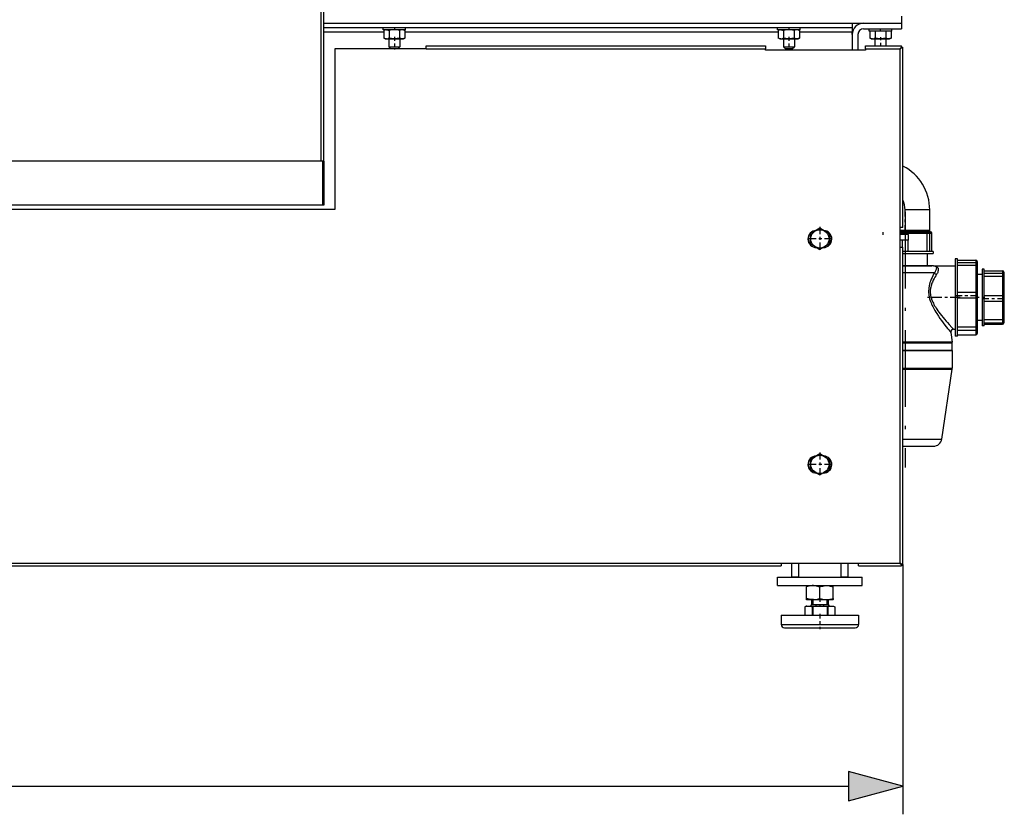
# Model space of a CAD drawing. Extents: x 0 to 420, y 0 to 297.
# Drawn here: x 234 to 269, y 162 to 191 of the extents above; entities that cross this region are included whole.
import ezdxf

# ---------------------------------------------------------------- set-up
doc = ezdxf.new("R2010")
doc.units = 0
doc.linetypes.add('DASHDOT', pattern=[18.5, 12, -3, 0.5, -3])
doc.layers.get('0').update_dxf_attribs({"linetype": 'CONTINUOUS'})

msp = doc.modelspace()

# ---------------------------------------------------------------- linework, layer by layer
at = {"color": 7}
for p, q in [((244.807, 185.597), (244.807, 246.446)), ((244.907, 185.597), (244.907, 246.496)), ((244.907, 190.496), (265.407, 190.496)), ((244.807, 185.597), (188.797, 185.597)), ((244.852, 184.047), (188.622, 184.047)), ((245.291, 183.891), (189.357, 183.891)), ((199.182, 171.341), (261.132, 171.341)), ((199.182, 171.241), (261.132, 171.241)), ((190.089, 163.432), (263.526, 163.432))]:
    msp.add_line(p, q, dxfattribs=at)
at = {"color": 7, "ltscale": 0.46875}
for p, q in [((244.907, 190.496), (263.657, 190.496)), ((244.907, 190.346), (263.657, 190.346))]:
    msp.add_line(p, q, dxfattribs=at)
at = {"color": 7, "ltscale": 0.00375}
for p, q in [((263.657, 190.496), (263.657, 190.346)), ((263.657, 190.346), (263.657, 190.196))]:
    msp.add_line(p, q, dxfattribs=at)
at = {"color": 7, "ltscale": 0.033749}
for p, q in [((264.057, 190.496), (265.407, 190.496)), ((264.057, 190.296), (265.407, 190.296))]:
    msp.add_line(p, q, dxfattribs=at)
at = {"color": 7, "ltscale": 0.00625}
for p, q in [((265.407, 190.746), (265.407, 190.496)), ((264.462, 189.941), (264.462, 189.691)), ((264.852, 189.941), (264.852, 189.691)), ((265.432, 182.796), (265.432, 182.546)), ((267.207, 178.891), (267.207, 179.141)), ((261.757, 170.846), (261.507, 170.846)), ((263.507, 170.846), (263.257, 170.846))]:
    msp.add_line(p, q, dxfattribs=at)
at = {"color": 7, "ltscale": 0.005}
for p, q in [((265.407, 190.496), (265.407, 190.296)), ((265.657, 182.796), (265.657, 182.996))]:
    msp.add_line(p, q, dxfattribs=at)
at = {"color": 7, "ltscale": 0.053118}
msp.add_line((244.907, 190.196), (247.032, 190.196), dxfattribs=at)
at = {"color": 7, "ltscale": 0.002}
for p, q in [((247.007, 190.266), (247.007, 190.346)), ((247.807, 190.266), (247.807, 190.346)), ((261.007, 190.266), (261.007, 190.346)), ((261.807, 190.266), (261.807, 190.346)), ((264.257, 190.216), (264.257, 190.296)), ((265.057, 190.216), (265.057, 190.296))]:
    msp.add_line(p, q, dxfattribs=at)
at = {"color": 7, "ltscale": 0.02}
for p, q in [((247.807, 190.266), (247.007, 190.266)), ((261.807, 190.266), (261.007, 190.266)), ((265.057, 190.216), (264.257, 190.216))]:
    msp.add_line(p, q, dxfattribs=at)
at = {"color": 7, "ltscale": 0.001475}
for p, q in [((247.083, 190.266), (247.032, 190.237)), ((247.732, 190.266), (247.783, 190.237)), ((261.083, 190.266), (261.032, 190.237)), ((261.732, 190.266), (261.783, 190.237)), ((247.083, 189.941), (247.032, 189.971)), ((247.732, 189.941), (247.783, 189.971)), ((261.083, 189.941), (261.032, 189.971)), ((261.732, 189.941), (261.783, 189.971)), ((264.333, 189.941), (264.282, 189.971)), ((264.982, 189.941), (265.033, 189.971))]:
    msp.add_line(p, q, dxfattribs=at)
at = {"color": 7, "ltscale": 0.00665}
for p, q in [((247.032, 190.237), (247.032, 189.971)), ((247.22, 190.237), (247.22, 189.971)), ((247.595, 190.237), (247.595, 189.971)), ((247.783, 190.237), (247.783, 189.971)), ((261.032, 190.237), (261.032, 189.971)), ((261.22, 190.237), (261.22, 189.971)), ((261.595, 190.237), (261.595, 189.971)), ((261.783, 190.237), (261.783, 189.971))]:
    msp.add_line(p, q, dxfattribs=at)
at = {"color": 7, "linetype": 'DASHDOT', "ltscale": 0.003285}
for p, q in [((247.407, 190.357), (247.407, 190.226)), ((261.407, 190.357), (261.407, 190.226))]:
    msp.add_line(p, q, dxfattribs=at)
at = {"color": 7, "ltscale": 0.331236}
msp.add_line((247.783, 190.196), (261.032, 190.196), dxfattribs=at)
at = {"color": 7, "ltscale": 0.046868}
msp.add_line((261.783, 190.196), (263.657, 190.196), dxfattribs=at)
at = {"color": 7, "ltscale": 0.002471}
msp.add_line((263.657, 190.097), (263.657, 190.196), dxfattribs=at)
at = {"color": 7, "ltscale": 0.013875}
for p, q in [((263.657, 190.096), (263.657, 189.541)), ((263.857, 190.096), (263.857, 189.541))]:
    msp.add_line(p, q, dxfattribs=at)
at = {"color": 7, "ltscale": 0.006137}
for p, q in [((264.282, 190.216), (264.282, 189.971)), ((264.47, 190.216), (264.47, 189.971)), ((264.845, 190.216), (264.845, 189.971)), ((265.033, 190.216), (265.033, 189.971))]:
    msp.add_line(p, q, dxfattribs=at)
at = {"color": 7, "linetype": 'DASHDOT', "ltscale": 0.0024}
msp.add_line((264.657, 190.208), (264.657, 190.304), dxfattribs=at)
at = {"color": 7, "ltscale": 0.000992203}
msp.add_line((247.083, 189.941), (247.123, 189.941), dxfattribs=at)
at = {"color": 7, "ltscale": 0.015218}
for p, q in [((247.123, 189.941), (247.732, 189.941)), ((261.123, 189.941), (261.732, 189.941))]:
    msp.add_line(p, q, dxfattribs=at)
at = {"color": 7, "ltscale": 0.007062}
for p, q in [((247.212, 189.941), (247.212, 189.659)), ((247.602, 189.941), (247.602, 189.659)), ((261.212, 189.941), (261.212, 189.659)), ((261.602, 189.941), (261.602, 189.659))]:
    msp.add_line(p, q, dxfattribs=at)
at = {"color": 7, "linetype": 'DASHDOT', "ltscale": 0.011235}
for p, q in [((247.407, 190.008), (247.407, 189.559)), ((261.407, 190.008), (261.407, 189.559))]:
    msp.add_line(p, q, dxfattribs=at)
at = {"color": 7, "ltscale": 0.000991821}
msp.add_line((261.083, 189.941), (261.123, 189.941), dxfattribs=at)
at = {"color": 7, "ltscale": 0.000992584}
msp.add_line((264.333, 189.941), (264.373, 189.941), dxfattribs=at)
at = {"color": 7, "ltscale": 0.015217}
msp.add_line((264.373, 189.941), (264.982, 189.941), dxfattribs=at)
at = {"color": 7, "linetype": 'DASHDOT', "ltscale": 0.008385}
msp.add_line((264.657, 189.999), (264.657, 189.663), dxfattribs=at)
at = {"color": 7, "ltscale": 0.08125}
msp.add_line((248.541, 189.591), (245.291, 189.591), dxfattribs=at)
at = {"color": 7, "ltscale": 0.1425}
msp.add_line((245.291, 189.591), (245.291, 183.891), dxfattribs=at)
at = {"color": 7, "ltscale": 0.004878}
for p, q in [((247.212, 189.659), (247.407, 189.659)), ((247.407, 189.659), (247.602, 189.659)), ((261.212, 189.659), (261.407, 189.659)), ((261.407, 189.659), (261.602, 189.659))]:
    msp.add_line(p, q, dxfattribs=at)
at = {"color": 7, "ltscale": 0.00221}
for p, q in [((247.275, 189.596), (247.212, 189.659)), ((247.54, 189.596), (247.602, 189.659)), ((261.275, 189.596), (261.212, 189.659)), ((261.54, 189.596), (261.602, 189.659))]:
    msp.add_line(p, q, dxfattribs=at)
at = {"color": 7, "ltscale": 0.003315}
msp.add_line((247.275, 189.596), (247.407, 189.596), dxfattribs=at)
at = {"color": 7, "ltscale": 0.003316}
for p, q in [((247.407, 189.596), (247.54, 189.596)), ((261.275, 189.596), (261.407, 189.596)), ((261.407, 189.596), (261.54, 189.596))]:
    msp.add_line(p, q, dxfattribs=at)
at = {"color": 7, "ltscale": 0.301032}
for p, q in [((248.541, 189.691), (260.582, 189.691)), ((248.541, 189.591), (260.582, 189.591))]:
    msp.add_line(p, q, dxfattribs=at)
at = {"color": 7, "ltscale": 0.0025}
for p, q in [((248.541, 189.591), (248.541, 189.691)), ((260.582, 189.691), (260.582, 189.591)), ((264.132, 189.591), (264.132, 189.691)), ((244.907, 185.597), (244.807, 185.597)), ((265.457, 183.246), (265.357, 183.246)), ((265.357, 182.996), (265.357, 183.096)), ((265.357, 182.546), (265.457, 182.546)), ((261.132, 171.341), (261.132, 171.241)), ((263.882, 171.241), (263.882, 171.341))]:
    msp.add_line(p, q, dxfattribs=at)
at = {"color": 7, "ltscale": 0.00125}
for p, q in [((260.582, 189.541), (260.582, 189.591)), ((264.132, 189.591), (264.132, 189.541)), ((244.907, 185.049), (244.857, 185.049)), ((244.907, 184.047), (244.857, 184.047)), ((265.432, 183.046), (265.432, 182.996)), ((265.633, 183.046), (265.633, 182.996))]:
    msp.add_line(p, q, dxfattribs=at)
at = {"color": 7, "ltscale": 0.08875}
msp.add_line((264.132, 189.541), (260.582, 189.541), dxfattribs=at)
at = {"color": 7, "ltscale": 0.031875}
msp.add_line((264.132, 189.691), (265.407, 189.691), dxfattribs=at)
at = {"color": 7, "ltscale": 0.030625}
msp.add_line((264.132, 189.591), (265.357, 189.591), dxfattribs=at)
at = {"color": 7, "ltscale": 0.158625}
msp.add_line((265.357, 183.246), (265.357, 189.591), dxfattribs=at)
at = {"color": 7, "ltscale": 0.000856018}
for p, q in [((265.392, 189.641), (265.426, 189.641)), ((265.407, 171.307), (265.407, 171.273))]:
    msp.add_line(p, q, dxfattribs=at)
at = {"color": 7, "ltscale": 0.000787354}
msp.add_line((265.407, 189.66), (265.407, 189.691), dxfattribs=at)
at = {"color": 7, "ltscale": 0.000462341}
for p, q in [((265.407, 189.641), (265.407, 189.66)), ((265.407, 171.291), (265.426, 171.291))]:
    msp.add_line(p, q, dxfattribs=at)
at = {"color": 7, "ltscale": 0.000788116}
for p, q in [((265.426, 189.641), (265.457, 189.641)), ((265.426, 171.291), (265.457, 171.291))]:
    msp.add_line(p, q, dxfattribs=at)
at = {"color": 7, "ltscale": 0.159875}
msp.add_line((265.457, 183.246), (265.457, 189.641), dxfattribs=at)
at = {"color": 7, "ltscale": 0.001125}
msp.add_line((244.852, 185.597), (244.807, 185.597), dxfattribs=at)
at = {"color": 7, "ltscale": 0.03875}
msp.add_line((244.852, 185.597), (244.852, 184.047), dxfattribs=at)
at = {"color": 7, "ltscale": 0.013693}
for p, q in [((244.857, 185.597), (244.857, 185.049)), ((244.907, 185.597), (244.907, 185.049))]:
    msp.add_line(p, q, dxfattribs=at)
at = {"color": 7, "ltscale": 0.025057}
for p, q in [((244.857, 185.049), (244.857, 184.047)), ((244.907, 185.049), (244.907, 184.047))]:
    msp.add_line(p, q, dxfattribs=at)
at = {"color": 7, "ltscale": 0.001139}
msp.add_line((265.457, 184.096), (265.503, 184.096), dxfattribs=at)
at = {"color": 7, "linetype": 'DASHDOT', "ltscale": 0.02175}
msp.add_line((265.532, 183.074), (265.532, 183.944), dxfattribs=at)
at = {"color": 7, "ltscale": 0.021875}
for p, q in [((266.407, 183.871), (265.532, 183.871)), ((266.407, 183.146), (265.532, 183.146))]:
    msp.add_line(p, q, dxfattribs=at)
at = {"color": 7, "linetype": 'DASHDOT', "ltscale": 0.22665}
msp.add_line((265.532, 183.802), (265.532, 174.736), dxfattribs=at)
at = {"color": 7, "ltscale": 0.018125}
msp.add_line((266.407, 183.146), (266.407, 183.871), dxfattribs=at)
at = {"color": 7, "ltscale": 0.009382}
for p, q in [((262.507, 183.221), (262.182, 183.034)), ((262.182, 182.658), (262.182, 183.034)), ((262.832, 183.034), (262.832, 182.658)), ((262.832, 182.658), (262.507, 182.471)), ((262.507, 175.221), (262.182, 175.034)), ((262.182, 174.658), (262.182, 175.034)), ((262.832, 175.034), (262.832, 174.658)), ((262.832, 174.658), (262.507, 174.471))]:
    msp.add_line(p, q, dxfattribs=at)
at = {"color": 7, "linetype": 'DASHDOT', "ltscale": 0.021093}
for p, q in [((262.507, 183.268), (262.507, 182.424)), ((262.507, 175.268), (262.507, 174.424))]:
    msp.add_line(p, q, dxfattribs=at)
at = {"color": 7, "ltscale": 0.004499}
for p, q in [((262.663, 183.131), (262.507, 183.221)), ((262.352, 182.561), (262.507, 182.471)), ((262.663, 175.131), (262.507, 175.221)), ((262.352, 174.561), (262.507, 174.471))]:
    msp.add_line(p, q, dxfattribs=at)
at = {"color": 7, "ltscale": 0.004882}
for p, q in [((262.663, 183.131), (262.832, 183.034)), ((262.663, 175.131), (262.832, 175.034))]:
    msp.add_line(p, q, dxfattribs=at)
at = {"color": 7, "linetype": 'DASHDOT', "ltscale": 0.003}
msp.add_line((264.757, 182.986), (264.757, 183.106), dxfattribs=at)
at = {"color": 7, "ltscale": 0.0175}
msp.add_line((265.357, 182.546), (265.357, 183.246), dxfattribs=at)
at = {"color": 7, "ltscale": 0.004375}
for p, q in [((265.532, 183.146), (265.357, 183.146)), ((265.532, 183.096), (265.357, 183.096)), ((268.262, 181.586), (268.087, 181.586)), ((268.262, 179.946), (268.087, 179.946)), ((262.207, 170.046), (262.207, 169.871)), ((262.255, 170.046), (262.255, 169.871)), ((262.76, 170.046), (262.76, 169.871)), ((262.807, 170.046), (262.807, 169.871))]:
    msp.add_line(p, q, dxfattribs=at)
at = {"color": 7, "ltscale": 0.002629}
for p, q in [((265.357, 183.096), (265.462, 183.096)), ((268.987, 179.975), (268.987, 179.87))]:
    msp.add_line(p, q, dxfattribs=at)
at = {"color": 7, "ltscale": 0.003493}
msp.add_line((265.462, 183.096), (265.602, 183.096), dxfattribs=at)
at = {"color": 7, "ltscale": 0.020625}
msp.add_line((266.357, 183.096), (265.532, 183.096), dxfattribs=at)
at = {"color": 7, "ltscale": 0.009161}
msp.add_line((265.602, 183.096), (265.969, 183.096), dxfattribs=at)
at = {"color": 7, "ltscale": 0.007645}
msp.add_line((265.969, 183.096), (266.275, 183.096), dxfattribs=at)
at = {"color": 7, "ltscale": 0.002158}
msp.add_line((266.275, 183.096), (266.361, 183.096), dxfattribs=at)
at = {"color": 7, "ltscale": 0.001785}
msp.add_line((266.361, 183.096), (266.432, 183.096), dxfattribs=at)
at = {"color": 7, "ltscale": 3.8147e-06}
for p, q in [((266.432, 183.096), (266.432, 183.096)), ((266.482, 183.046), (266.482, 183.046)), ((266.532, 182.396), (266.532, 182.396)), ((261.975, 169.792), (261.975, 169.792)), ((263.04, 169.792), (263.04, 169.792))]:
    msp.add_line(p, q, dxfattribs=at)
at = {"color": 7, "linetype": 'DASHDOT', "ltscale": 0.021092}
for p, q in [((262.929, 182.846), (262.086, 182.846)), ((262.929, 174.846), (262.086, 174.846))]:
    msp.add_line(p, q, dxfattribs=at)
at = {"color": 7, "ltscale": 0.001875}
for p, q in [((265.357, 183.046), (265.432, 183.046)), ((266.532, 182.396), (266.532, 182.321)), ((267.387, 182.141), (267.312, 182.141)), ((268.337, 181.766), (268.262, 181.766)), ((268.337, 179.766), (268.262, 179.766)), ((267.387, 179.391), (267.312, 179.391))]:
    msp.add_line(p, q, dxfattribs=at)
at = {"color": 7, "ltscale": 0.0075}
for p, q in [((265.657, 182.996), (265.357, 182.996)), ((265.657, 182.796), (265.357, 182.796)), ((261.007, 170.546), (261.007, 170.846)), ((264.007, 170.546), (264.007, 170.846))]:
    msp.add_line(p, q, dxfattribs=at)
at = {"color": 7, "ltscale": 0.005011}
msp.add_line((265.432, 183.046), (265.633, 183.046), dxfattribs=at)
at = {"color": 7, "ltscale": 0.009009}
msp.add_line((265.633, 183.046), (265.993, 183.046), dxfattribs=at)
at = {"color": 7, "ltscale": 0.01}
msp.add_line((265.633, 182.796), (265.633, 182.396), dxfattribs=at)
at = {"color": 7, "ltscale": 0.007687}
msp.add_line((265.993, 183.046), (266.3, 183.046), dxfattribs=at)
at = {"color": 7, "ltscale": 0.01625}
for p, q in [((266.3, 183.046), (266.3, 182.396)), ((266.411, 182.396), (266.411, 183.046)), ((266.482, 182.396), (266.482, 183.046)), ((267.387, 182.091), (268.037, 182.091)), ((267.387, 182.004), (268.037, 182.004)), ((268.037, 181.903), (267.387, 181.903)), ((268.037, 180.943), (267.387, 180.943)), ((268.037, 180.746), (267.387, 180.746)), ((268.037, 179.718), (267.387, 179.718)), ((267.387, 179.602), (268.037, 179.602)), ((267.387, 179.441), (268.037, 179.441))]:
    msp.add_line(p, q, dxfattribs=at)
at = {"color": 7, "ltscale": 0.00276}
msp.add_line((266.3, 183.046), (266.411, 183.046), dxfattribs=at)
at = {"color": 7, "ltscale": 0.001786}
msp.add_line((266.411, 183.046), (266.482, 183.046), dxfattribs=at)
at = {"color": 7, "ltscale": 0.004883}
for p, q in [((262.352, 182.561), (262.182, 182.658)), ((262.352, 174.561), (262.182, 174.658))]:
    msp.add_line(p, q, dxfattribs=at)
at = {"color": 7, "ltscale": 0.000126648}
for p, q in [((262.39, 182.539), (262.385, 182.539)), ((262.63, 182.539), (262.625, 182.539)), ((262.39, 174.539), (262.385, 174.539)), ((262.63, 174.539), (262.625, 174.539))]:
    msp.add_line(p, q, dxfattribs=at)
at = {"color": 7, "ltscale": 0.280125}
msp.add_line((265.357, 171.341), (265.357, 182.546), dxfattribs=at)
at = {"color": 7, "ltscale": 0.281375}
msp.add_line((265.457, 171.291), (265.457, 182.546), dxfattribs=at)
at = {"color": 7, "ltscale": 0.013995}
msp.add_line((266.017, 182.396), (265.457, 182.396), dxfattribs=at)
at = {"color": 7, "ltscale": 0.026875}
msp.add_line((265.457, 182.321), (266.532, 182.321), dxfattribs=at)
at = {"color": 7, "ltscale": 0.000887299}
msp.add_line((266.053, 182.396), (266.017, 182.396), dxfattribs=at)
at = {"color": 7, "ltscale": 0.011989}
msp.add_line((266.532, 182.396), (266.053, 182.396), dxfattribs=at)
at = {"color": 7, "ltscale": 0.01075}
msp.add_line((266.332, 181.891), (266.332, 182.321), dxfattribs=at)
at = {"color": 7, "ltscale": 0.016131}
msp.add_line((267.312, 182.141), (267.312, 181.496), dxfattribs=at)
at = {"color": 7, "ltscale": 0.014951}
msp.add_line((267.387, 181.543), (267.387, 182.141), dxfattribs=at)
at = {"color": 7, "ltscale": 0.002168}
msp.add_line((268.037, 182.091), (268.037, 182.004), dxfattribs=at)
at = {"color": 7, "ltscale": 0.013902}
msp.add_line((266.013, 181.891), (265.457, 181.891), dxfattribs=at)
at = {"color": 7, "ltscale": 0.013262}
msp.add_line((265.457, 181.891), (265.988, 181.891), dxfattribs=at)
at = {"color": 7, "ltscale": 0.012363}
msp.add_line((265.988, 181.891), (266.482, 181.891), dxfattribs=at)
at = {"color": 7, "ltscale": 0.013058}
msp.add_line((266.536, 181.891), (266.013, 181.891), dxfattribs=at)
at = {"color": 7, "ltscale": 0.019415}
msp.add_line((266.536, 181.891), (267.312, 181.891), dxfattribs=at)
at = {"color": 7, "ltscale": 0.002527}
msp.add_line((268.037, 182.004), (268.037, 181.903), dxfattribs=at)
at = {"color": 7, "ltscale": 0.009712}
msp.add_line((268.037, 181.903), (268.037, 181.515), dxfattribs=at)
at = {"color": 7, "ltscale": 0.002636}
msp.add_line((268.087, 182.041), (268.087, 181.936), dxfattribs=at)
at = {"color": 7, "ltscale": 0.002025}
msp.add_line((268.087, 181.954), (268.087, 181.873), dxfattribs=at)
at = {"color": 7, "ltscale": 0.009671}
msp.add_line((268.087, 181.873), (268.087, 181.487), dxfattribs=at)
at = {"color": 7, "ltscale": 0.013954}
msp.add_line((268.262, 181.766), (268.262, 181.208), dxfattribs=at)
at = {"color": 7, "ltscale": 4.65393e-05}
msp.add_line((268.337, 181.764), (268.337, 181.766), dxfattribs=at)
at = {"color": 7, "ltscale": 8.01086e-06}
msp.add_line((268.337, 181.766), (268.337, 181.766), dxfattribs=at)
at = {"color": 7, "ltscale": 0.012988}
msp.add_line((268.337, 181.244), (268.337, 181.764), dxfattribs=at)
at = {"color": 7, "ltscale": 0.016251}
for p, q in [((268.337, 181.716), (268.987, 181.716)), ((268.337, 181.625), (268.987, 181.625)), ((268.987, 181.51), (268.337, 181.51)), ((268.987, 180.826), (268.337, 180.826)), ((268.987, 180.626), (268.337, 180.626)), ((268.987, 179.975), (268.337, 179.975)), ((268.337, 179.87), (268.987, 179.87)), ((268.337, 179.816), (268.987, 179.816))]:
    msp.add_line(p, q, dxfattribs=at)
at = {"color": 7, "ltscale": 7.24792e-06}
msp.add_line((268.987, 181.716), (268.987, 181.716), dxfattribs=at)
at = {"color": 7, "ltscale": 0.002259}
msp.add_line((268.987, 181.716), (268.987, 181.625), dxfattribs=at)
at = {"color": 7, "ltscale": 0.017456}
msp.add_line((266.156, 181.636), (265.457, 181.636), dxfattribs=at)
at = {"color": 7, "ltscale": 0.010282}
msp.add_line((266.567, 181.636), (266.156, 181.636), dxfattribs=at)
at = {"color": 7, "ltscale": 0.052619}
msp.add_line((267.312, 181.496), (267.312, 179.391), dxfattribs=at)
at = {"color": 7, "ltscale": 0.00118}
msp.add_line((267.387, 181.496), (267.387, 181.543), dxfattribs=at)
at = {"color": 7, "ltscale": 0.033093}
msp.add_line((267.387, 180.172), (267.387, 181.496), dxfattribs=at)
at = {"color": 7, "ltscale": 0.014284}
msp.add_line((268.037, 181.515), (268.037, 180.943), dxfattribs=at)
at = {"color": 7, "ltscale": 0.014385}
msp.add_line((268.087, 181.487), (268.087, 180.911), dxfattribs=at)
at = {"color": 7, "ltscale": 0.002892}
msp.add_line((268.987, 181.625), (268.987, 181.51), dxfattribs=at)
at = {"color": 7, "ltscale": 0.007232}
msp.add_line((268.987, 181.51), (268.987, 181.22), dxfattribs=at)
at = {"color": 7, "ltscale": 6.86646e-06}
msp.add_line((269.037, 181.666), (269.037, 181.666), dxfattribs=at)
at = {"color": 7, "ltscale": 0.002622}
msp.add_line((269.037, 181.666), (269.037, 181.561), dxfattribs=at)
at = {"color": 7, "ltscale": 0.002236}
msp.add_line((269.037, 181.575), (269.037, 181.486), dxfattribs=at)
at = {"color": 7, "ltscale": 0.007236}
msp.add_line((269.037, 181.486), (269.037, 181.197), dxfattribs=at)
at = {"color": 7, "ltscale": 0.036046}
msp.add_line((268.262, 181.208), (268.262, 179.766), dxfattribs=at)
at = {"color": 7, "ltscale": 0.000911331}
msp.add_line((268.337, 181.208), (268.337, 181.244), dxfattribs=at)
at = {"color": 7, "ltscale": 0.024081}
msp.add_line((268.337, 180.245), (268.337, 181.208), dxfattribs=at)
at = {"color": 7, "ltscale": 0.009856}
msp.add_line((268.987, 181.22), (268.987, 180.826), dxfattribs=at)
at = {"color": 7, "ltscale": 0.009966}
msp.add_line((269.037, 181.197), (269.037, 180.798), dxfattribs=at)
at = {"color": 7, "linetype": 'DASHDOT', "ltscale": 0.028936}
msp.add_line((267.484, 180.766), (266.326, 180.766), dxfattribs=at)
at = {"color": 7, "linetype": 'DASHDOT', "ltscale": 0.0195}
msp.add_line((267.322, 180.84), (268.102, 180.84), dxfattribs=at)
at = {"color": 7, "ltscale": 0.004942}
msp.add_line((268.037, 180.943), (268.037, 180.746), dxfattribs=at)
at = {"color": 7, "ltscale": 0.013801}
msp.add_line((268.037, 180.746), (268.037, 180.194), dxfattribs=at)
at = {"color": 7, "linetype": 'DASHDOT', "ltscale": 0.007501}
msp.add_line((268.362, 180.766), (268.062, 180.766), dxfattribs=at)
at = {"color": 7, "ltscale": 0.003471}
msp.add_line((268.087, 180.911), (268.087, 180.772), dxfattribs=at)
at = {"color": 7, "ltscale": 0.013925}
msp.add_line((268.087, 180.772), (268.087, 180.215), dxfattribs=at)
at = {"color": 7, "linetype": 'DASHDOT', "ltscale": 0.019501}
msp.add_line((268.272, 180.729), (269.052, 180.729), dxfattribs=at)
at = {"color": 7, "ltscale": 0.005007}
msp.add_line((268.987, 180.826), (268.987, 180.626), dxfattribs=at)
at = {"color": 7, "ltscale": 0.00349}
msp.add_line((269.037, 180.798), (269.037, 180.658), dxfattribs=at)
at = {"color": 7, "ltscale": 0.009037}
msp.add_line((269.037, 180.658), (269.037, 180.297), dxfattribs=at)
at = {"color": 7, "ltscale": 0.00888}
msp.add_line((268.987, 180.626), (268.987, 180.271), dxfattribs=at)
at = {"color": 7, "ltscale": 0.00126}
msp.add_line((267.387, 180.122), (267.387, 180.172), dxfattribs=at)
at = {"color": 7, "ltscale": 0.018164}
msp.add_line((267.387, 179.395), (267.387, 180.122), dxfattribs=at)
at = {"color": 7, "ltscale": 0.011903}
msp.add_line((268.037, 180.194), (268.037, 179.718), dxfattribs=at)
at = {"color": 7, "ltscale": 0.011843}
msp.add_line((268.087, 180.215), (268.087, 179.742), dxfattribs=at)
at = {"color": 7, "ltscale": 0.00086441}
msp.add_line((268.337, 180.21), (268.337, 180.245), dxfattribs=at)
at = {"color": 7, "ltscale": 0.0111}
msp.add_line((268.337, 179.766), (268.337, 180.21), dxfattribs=at)
at = {"color": 7, "ltscale": 0.007392}
msp.add_line((268.987, 180.271), (268.987, 179.975), dxfattribs=at)
at = {"color": 7, "ltscale": 0.007344}
msp.add_line((269.037, 180.297), (269.037, 180.003), dxfattribs=at)
at = {"color": 7, "ltscale": 0.002079}
msp.add_line((269.037, 180.003), (269.037, 179.92), dxfattribs=at)
at = {"color": 7, "ltscale": 0.00154}
msp.add_line((267.251, 179.641), (267.312, 179.641), dxfattribs=at)
at = {"color": 7, "ltscale": 0.002896}
msp.add_line((268.037, 179.718), (268.037, 179.602), dxfattribs=at)
at = {"color": 7, "ltscale": 0.00392}
msp.add_line((268.037, 179.602), (268.037, 179.445), dxfattribs=at)
at = {"color": 7, "ltscale": 0.002246}
msp.add_line((268.087, 179.742), (268.087, 179.652), dxfattribs=at)
at = {"color": 7, "ltscale": 0.003923}
msp.add_line((268.087, 179.652), (268.087, 179.495), dxfattribs=at)
at = {"color": 7, "ltscale": 0.001347}
msp.add_line((268.987, 179.87), (268.987, 179.816), dxfattribs=at)
at = {"color": 7, "ltscale": 0.001345}
msp.add_line((269.037, 179.92), (269.037, 179.866), dxfattribs=at)
at = {"color": 7, "ltscale": 0.008789}
msp.add_line((267.152, 179.526), (267.205, 179.178), dxfattribs=at)
at = {"color": 7, "ltscale": 7.93457e-05}
msp.add_line((267.387, 179.392), (267.387, 179.395), dxfattribs=at)
at = {"color": 7, "ltscale": 2.21252e-05}
msp.add_line((267.387, 179.391), (267.387, 179.392), dxfattribs=at)
at = {"color": 7, "ltscale": 9.80377e-05}
msp.add_line((268.037, 179.445), (268.037, 179.441), dxfattribs=at)
at = {"color": 7, "ltscale": 9.4223e-05}
msp.add_line((268.087, 179.495), (268.087, 179.491), dxfattribs=at)
at = {"color": 7, "ltscale": 0.021917}
msp.add_line((266.334, 179.178), (265.457, 179.178), dxfattribs=at)
at = {"color": 7, "ltscale": 0.021951}
for p, q in [((266.335, 179.141), (265.457, 179.141)), ((266.335, 178.891), (265.457, 178.891))]:
    msp.add_line(p, q, dxfattribs=at)
at = {"color": 7, "ltscale": 0.021762}
msp.add_line((267.205, 179.178), (266.334, 179.178), dxfattribs=at)
at = {"color": 7, "ltscale": 0.021799}
for p, q in [((267.207, 179.141), (266.335, 179.141)), ((267.207, 178.891), (266.335, 178.891))]:
    msp.add_line(p, q, dxfattribs=at)
at = {"color": 7, "ltscale": 0.04375}
for p, q in [((265.457, 178.891), (267.207, 178.891)), ((265.457, 178.26), (267.207, 178.26))]:
    msp.add_line(p, q, dxfattribs=at)
at = {"color": 7, "ltscale": 0.015783}
msp.add_line((267.207, 178.891), (267.207, 178.26), dxfattribs=at)
at = {"color": 7, "ltscale": 0.043681}
msp.add_line((265.457, 178.223), (267.205, 178.223), dxfattribs=at)
at = {"color": 7, "ltscale": 0.062599}
msp.add_line((266.832, 175.746), (267.205, 178.223), dxfattribs=at)
at = {"color": 7, "ltscale": 0.034375}
msp.add_line((265.457, 175.746), (266.832, 175.746), dxfattribs=at)
at = {"color": 7, "ltscale": 0.026958}
msp.add_line((265.457, 175.491), (266.536, 175.491), dxfattribs=at)
at = {"color": 7, "ltscale": 0.06875}
msp.add_line((261.132, 171.341), (263.882, 171.341), dxfattribs=at)
at = {"color": 7, "ltscale": 0.012375}
for p, q in [((261.507, 170.846), (261.507, 171.341)), ((261.757, 170.846), (261.757, 171.341)), ((263.257, 170.846), (263.257, 171.341)), ((263.507, 170.846), (263.507, 171.341))]:
    msp.add_line(p, q, dxfattribs=at)
at = {"color": 7, "ltscale": 0.036875}
msp.add_line((263.882, 171.341), (265.357, 171.341), dxfattribs=at)
at = {"color": 7, "ltscale": 0.038125}
msp.add_line((263.882, 171.241), (265.407, 171.241), dxfattribs=at)
at = {"color": 7, "ltscale": 0.000787735}
msp.add_line((265.407, 171.273), (265.407, 171.241), dxfattribs=at)
at = {"color": 7, "ltscale": 0.221478}
msp.add_line((265.457, 171.291), (265.457, 162.432), dxfattribs=at)
at = {"color": 7, "ltscale": 0.075}
for p, q in [((261.007, 170.846), (264.007, 170.846)), ((261.007, 170.546), (264.007, 170.546))]:
    msp.add_line(p, q, dxfattribs=at)
at = {"color": 7, "ltscale": 0.0375}
msp.add_line((261.757, 170.846), (263.257, 170.846), dxfattribs=at)
at = {"color": 7, "ltscale": 3.43513e-05}
for p, q in [((262.034, 170.546), (262.032, 170.545)), ((262.034, 170.546), (262.032, 170.545)), ((262.981, 170.546), (262.982, 170.545)), ((262.981, 170.546), (262.982, 170.545))]:
    msp.add_line(p, q, dxfattribs=at)
at = {"color": 7, "ltscale": 0.001061}
for p, q in [((262.032, 170.545), (262.032, 170.503)), ((262.982, 170.503), (262.982, 170.545)), ((262.032, 170.047), (262.032, 170.089)), ((262.982, 170.089), (262.982, 170.047))]:
    msp.add_line(p, q, dxfattribs=at)
at = {"color": 7, "linetype": 'DASHDOT', "ltscale": 0.001294}
msp.add_line((262.507, 170.55), (262.507, 170.499), dxfattribs=at)
at = {"color": 7, "ltscale": 0.010344}
for p, q in [((262.032, 170.089), (262.032, 170.503)), ((262.507, 170.089), (262.507, 170.503)), ((262.982, 170.089), (262.982, 170.503))]:
    msp.add_line(p, q, dxfattribs=at)
at = {"color": 7, "ltscale": 0.001443}
msp.add_line((262.025, 169.821), (261.975, 169.792), dxfattribs=at)
msp.add_line((262.025, 169.821), (261.975, 169.792), dxfattribs=at)
at = {"color": 7, "ltscale": 0.000448608}
for p, q in [((262.025, 169.821), (262.043, 169.821)), ((262.972, 169.821), (262.99, 169.821))]:
    msp.add_line(p, q, dxfattribs=at)
at = {"color": 7, "ltscale": 3.41623e-05}
for p, q in [((262.034, 170.046), (262.032, 170.047)), ((262.981, 170.046), (262.982, 170.047))]:
    msp.add_line(p, q, dxfattribs=at)
at = {"color": 7, "ltscale": 0.006166}
msp.add_line((262.28, 170.046), (262.034, 170.046), dxfattribs=at)
at = {"color": 7, "ltscale": 0.002985}
msp.add_line((262.043, 169.821), (262.162, 169.821), dxfattribs=at)
at = {"color": 7, "ltscale": 0.005645}
msp.add_line((262.162, 169.821), (262.388, 169.821), dxfattribs=at)
at = {"color": 7, "ltscale": 0.014082}
msp.add_line((262.207, 169.871), (262.771, 169.871), dxfattribs=at)
at = {"color": 7, "ltscale": 0.017525}
msp.add_line((262.981, 170.046), (262.28, 170.046), dxfattribs=at)
at = {"color": 7, "ltscale": 0.005969}
msp.add_line((262.388, 169.821), (262.627, 169.821), dxfattribs=at)
at = {"color": 7, "linetype": 'DASHDOT', "ltscale": 0.001293}
msp.add_line((262.507, 170.042), (262.507, 170.093), dxfattribs=at)
at = {"color": 7, "linetype": 'DASHDOT', "ltscale": 0.00675}
msp.add_line((262.507, 170.069), (262.507, 169.799), dxfattribs=at)
at = {"color": 7, "ltscale": 0.005646}
msp.add_line((262.627, 169.821), (262.853, 169.821), dxfattribs=at)
at = {"color": 7, "ltscale": 0.000917816}
msp.add_line((262.771, 169.871), (262.807, 169.871), dxfattribs=at)
at = {"color": 7, "ltscale": 0.004374}
msp.add_line((262.807, 170.046), (262.807, 169.871), dxfattribs=at)
at = {"color": 7, "ltscale": 0.002984}
msp.add_line((262.853, 169.821), (262.972, 169.821), dxfattribs=at)
at = {"color": 7, "ltscale": 0.001444}
msp.add_line((262.99, 169.821), (263.04, 169.792), dxfattribs=at)
msp.add_line((262.99, 169.821), (263.04, 169.792), dxfattribs=at)
at = {"color": 7, "ltscale": 0.064542}
for p, q in [((261.132, 169.496), (263.714, 169.496)), ((261.132, 169.171), (263.714, 169.171))]:
    msp.add_line(p, q, dxfattribs=at)
at = {"color": 7, "ltscale": 0.008125}
for p, q in [((261.132, 169.496), (261.132, 169.171)), ((263.882, 169.496), (263.882, 169.171)), ((263.882, 169.496), (263.882, 169.171))]:
    msp.add_line(p, q, dxfattribs=at)
at = {"color": 7, "ltscale": 0.007403}
for p, q in [((261.975, 169.792), (261.975, 169.496)), ((261.975, 169.792), (261.975, 169.496)), ((262.23, 169.792), (262.23, 169.496)), ((262.252, 169.792), (262.252, 169.496)), ((262.762, 169.792), (262.762, 169.496)), ((262.785, 169.792), (262.785, 169.496)), ((263.04, 169.792), (263.04, 169.496)), ((263.04, 169.792), (263.04, 169.496))]:
    msp.add_line(p, q, dxfattribs=at)
at = {"color": 7, "ltscale": 0.000561523}
msp.add_line((262.23, 169.792), (262.252, 169.792), dxfattribs=at)
at = {"color": 7, "linetype": 'DASHDOT', "ltscale": 0.0135}
msp.add_line((262.507, 169.541), (262.507, 169.001), dxfattribs=at)
at = {"color": 7, "ltscale": 0.00056076}
msp.add_line((262.762, 169.792), (262.785, 169.792), dxfattribs=at)
at = {"color": 7, "ltscale": 1.52588e-06}
msp.add_line((263.04, 169.792), (263.04, 169.792), dxfattribs=at)
at = {"color": 7, "ltscale": 0.007404}
msp.add_line((263.04, 169.792), (263.04, 169.496), dxfattribs=at)
at = {"color": 7, "ltscale": 0.004208}
for p, q in [((263.714, 169.496), (263.882, 169.496)), ((263.714, 169.171), (263.882, 169.171))]:
    msp.add_line(p, q, dxfattribs=at)
at = {"color": 7, "ltscale": 0.058675}
msp.add_line((261.257, 169.046), (263.604, 169.046), dxfattribs=at)
at = {"color": 7, "ltscale": 0.003825}
msp.add_line((263.604, 169.046), (263.757, 169.046), dxfattribs=at)
at = {"color": 7, "ltscale": 0.05}
for p, q in [((265.457, 163.432), (263.526, 163.95)), ((263.526, 162.914), (265.457, 163.432))]:
    msp.add_line(p, q, dxfattribs=at)
at = {"color": 7, "ltscale": 0.025882}
msp.add_line((263.526, 163.95), (263.526, 162.914), dxfattribs=at)
at = {"color": 7}
for points in [[(247.122, 190.266), (247.104, 190.264), (247.085, 190.26), (247.065, 190.253), (247.049, 190.246), (247.032, 190.237)], [(247.122, 190.266), (247.141, 190.265), (247.161, 190.261), (247.182, 190.255), (247.2, 190.247), (247.22, 190.237)], [(247.595, 190.237), (247.552, 190.248), (247.512, 190.256), (247.475, 190.262), (247.429, 190.265), (247.385, 190.265), (247.339, 190.261), (247.302, 190.256), (247.263, 190.248), (247.22, 190.237)], [(247.783, 190.237), (247.761, 190.248), (247.741, 190.256), (247.723, 190.262), (247.7, 190.265), (247.677, 190.265), (247.654, 190.261), (247.636, 190.256), (247.617, 190.248), (247.595, 190.237)], [(261.122, 190.266), (261.104, 190.264), (261.085, 190.26), (261.065, 190.253), (261.049, 190.246), (261.032, 190.237)], [(261.122, 190.266), (261.141, 190.265), (261.161, 190.261), (261.182, 190.255), (261.2, 190.247), (261.22, 190.237)], [(261.595, 190.237), (261.552, 190.248), (261.512, 190.256), (261.475, 190.262), (261.429, 190.265), (261.385, 190.265), (261.339, 190.261), (261.302, 190.256), (261.263, 190.248), (261.22, 190.237)], [(261.783, 190.237), (261.761, 190.248), (261.741, 190.256), (261.723, 190.262), (261.7, 190.265), (261.677, 190.265), (261.654, 190.261), (261.636, 190.256), (261.617, 190.248), (261.595, 190.237)], [(247.122, 189.942), (247.104, 189.943), (247.085, 189.947), (247.065, 189.954), (247.049, 189.961), (247.032, 189.971)], [(247.122, 189.942), (247.141, 189.942), (247.161, 189.946), (247.182, 189.952), (247.2, 189.96), (247.22, 189.971)], [(247.595, 189.971), (247.552, 189.959), (247.512, 189.951), (247.475, 189.946), (247.429, 189.942), (247.385, 189.942), (247.339, 189.946), (247.302, 189.951), (247.263, 189.959), (247.22, 189.971)], [(247.783, 189.971), (247.761, 189.959), (247.741, 189.951), (247.723, 189.946), (247.7, 189.942), (247.677, 189.942), (247.654, 189.946), (247.636, 189.951), (247.617, 189.959), (247.595, 189.971)], [(261.122, 189.942), (261.104, 189.943), (261.085, 189.947), (261.065, 189.954), (261.049, 189.961), (261.032, 189.971)], [(261.122, 189.942), (261.141, 189.942), (261.161, 189.946), (261.182, 189.952), (261.2, 189.96), (261.22, 189.971)], [(261.595, 189.971), (261.552, 189.959), (261.512, 189.951), (261.475, 189.946), (261.429, 189.942), (261.385, 189.942), (261.339, 189.946), (261.302, 189.951), (261.263, 189.959), (261.22, 189.971)], [(261.783, 189.971), (261.761, 189.959), (261.741, 189.951), (261.723, 189.946), (261.7, 189.942), (261.677, 189.942), (261.654, 189.946), (261.636, 189.951), (261.617, 189.959), (261.595, 189.971)], [(264.372, 189.942), (264.354, 189.943), (264.335, 189.947), (264.315, 189.954), (264.299, 189.961), (264.282, 189.971)], [(264.372, 189.942), (264.391, 189.942), (264.411, 189.946), (264.432, 189.952), (264.45, 189.96), (264.47, 189.971)], [(264.845, 189.971), (264.802, 189.959), (264.762, 189.951), (264.725, 189.946), (264.679, 189.942), (264.635, 189.942), (264.589, 189.946), (264.552, 189.951), (264.513, 189.959), (264.47, 189.971)], [(265.033, 189.971), (265.011, 189.959), (264.991, 189.951), (264.973, 189.946), (264.95, 189.942), (264.927, 189.942), (264.904, 189.946), (264.886, 189.951), (264.867, 189.959), (264.845, 189.971)], [(265.407, 189.66), (265.39, 189.639), (265.379, 189.624), (265.357, 189.591)], [(265.426, 189.641), (265.405, 189.624), (265.39, 189.613), (265.357, 189.591)], [(265.432, 183.046), (265.433, 183.059), (265.436, 183.072), (265.441, 183.083), (265.445, 183.088), (265.449, 183.092), (265.453, 183.094), (265.458, 183.096), (265.462, 183.096)], [(265.633, 183.046), (265.632, 183.059), (265.629, 183.072), (265.624, 183.083), (265.62, 183.088), (265.616, 183.092), (265.611, 183.094), (265.607, 183.096), (265.602, 183.096)], [(266.3, 183.046), (266.299, 183.059), (266.296, 183.072), (266.292, 183.083), (266.285, 183.091), (266.281, 183.094), (266.275, 183.096)], [(266.536, 181.891), (266.552, 181.891), (266.567, 181.889), (266.579, 181.887), (266.59, 181.884), (266.603, 181.879), (266.614, 181.872), (266.624, 181.864), (266.633, 181.852), (266.639, 181.838), (266.642, 181.821), (266.643, 181.803), (266.64, 181.782), (266.635, 181.759), (266.626, 181.734), (266.614, 181.709), (266.604, 181.691), (266.593, 181.673), (266.581, 181.655), (266.567, 181.636)], [(266.536, 181.891), (266.557, 181.89), (266.579, 181.889), (266.595, 181.886), (266.611, 181.883), (266.625, 181.878), (266.637, 181.873), (266.656, 181.863), (266.672, 181.851), (266.686, 181.836), (266.697, 181.818), (266.701, 181.808), (266.705, 181.797), (266.707, 181.786), (266.709, 181.773), (266.709, 181.747), (266.706, 181.719), (266.699, 181.689), (266.688, 181.658), (266.676, 181.632), (266.662, 181.605), (266.646, 181.579)], [(268.037, 181.903), (268.051, 181.902), (268.063, 181.899), (268.074, 181.893), (268.083, 181.886), (268.085, 181.881), (268.087, 181.873)], [(266.567, 181.636), (266.541, 181.589), (266.515, 181.537), (266.488, 181.48), (266.46, 181.417), (266.447, 181.383), (266.433, 181.346), (266.415, 181.293), (266.399, 181.234), (266.386, 181.178), (266.38, 181.148), (266.375, 181.117), (266.369, 181.058), (266.366, 180.999), (266.366, 180.968), (266.367, 180.937), (266.369, 180.905), (266.372, 180.874), (266.376, 180.842), (266.382, 180.811), (266.394, 180.751)], [(266.646, 181.579), (266.618, 181.535), (266.589, 181.488), (266.559, 181.436), (266.529, 181.378), (266.514, 181.346), (266.499, 181.313), (266.486, 181.28), (266.473, 181.245), (266.463, 181.213), (266.453, 181.18), (266.44, 181.127), (266.435, 181.099), (266.431, 181.069), (266.426, 181.024), (266.425, 180.978), (266.426, 180.929), (266.43, 180.884), (266.437, 180.84), (266.445, 180.802), (266.454, 180.766)], [(268.987, 181.51), (269.001, 181.509), (269.013, 181.506), (269.024, 181.502), (269.033, 181.495), (269.035, 181.492), (269.037, 181.486)], [(266.394, 180.751), (266.403, 180.719), (266.412, 180.688), (266.431, 180.628), (266.452, 180.573), (266.471, 180.529), (266.49, 180.487), (266.512, 180.441), (266.534, 180.398), (266.561, 180.348), (266.588, 180.301), (266.62, 180.247), (266.653, 180.195), (266.717, 180.098), (266.77, 180.021), (266.821, 179.949), (266.886, 179.862), (266.946, 179.784), (267.033, 179.672), (267.08, 179.614), (267.152, 179.526)], [(266.454, 180.766), (266.463, 180.736), (266.472, 180.707), (266.493, 180.652), (266.515, 180.601), (266.535, 180.559), (266.556, 180.52), (266.58, 180.476), (266.605, 180.435), (266.633, 180.39), (266.661, 180.347), (266.696, 180.297), (266.73, 180.249), (266.779, 180.184), (266.826, 180.124), (266.881, 180.056), (266.935, 179.992), (266.988, 179.93), (267.038, 179.874), (267.098, 179.807), (267.191, 179.705), (267.251, 179.641)], [(268.037, 180.943), (268.051, 180.942), (268.063, 180.939), (268.074, 180.934), (268.079, 180.93), (268.083, 180.926), (268.085, 180.921), (268.087, 180.916), (268.087, 180.911)], [(268.037, 180.746), (268.048, 180.746), (268.058, 180.748), (268.066, 180.75), (268.074, 180.753), (268.079, 180.757), (268.083, 180.76), (268.085, 180.764), (268.087, 180.768), (268.087, 180.772)], [(268.987, 180.826), (269.001, 180.825), (269.013, 180.823), (269.024, 180.818), (269.029, 180.814), (269.033, 180.81), (269.036, 180.806), (269.037, 180.798)], [(268.987, 180.626), (269.001, 180.627), (269.013, 180.63), (269.024, 180.636), (269.029, 180.639), (269.033, 180.644), (269.035, 180.648), (269.037, 180.654), (269.037, 180.658)], [(268.987, 179.975), (269.001, 179.976), (269.013, 179.979), (269.024, 179.984), (269.033, 179.992), (269.035, 179.996), (269.037, 180.003)], [(268.037, 179.718), (268.051, 179.719), (268.063, 179.721), (268.074, 179.726), (268.083, 179.732), (268.085, 179.735), (268.087, 179.742)], [(265.426, 171.291), (265.405, 171.308), (265.39, 171.319), (265.357, 171.341)], [(265.407, 171.273), (265.39, 171.293), (265.379, 171.309), (265.357, 171.341)], [(262.28, 170.545), (262.231, 170.544), (262.181, 170.539), (262.128, 170.529), (262.082, 170.518), (262.032, 170.503)], [(262.28, 170.545), (262.326, 170.543), (262.373, 170.537), (262.423, 170.527), (262.464, 170.516), (262.507, 170.503)], [(262.507, 170.503), (262.562, 170.52), (262.612, 170.531), (262.659, 170.539), (262.703, 170.544), (262.745, 170.545), (262.788, 170.544), (262.832, 170.539), (262.878, 170.531), (262.928, 170.519), (262.982, 170.503)], [(262.043, 169.821), (262.022, 169.814), (261.999, 169.805), (261.975, 169.792)], [(262.28, 170.047), (262.231, 170.048), (262.181, 170.053), (262.128, 170.063), (262.082, 170.074), (262.032, 170.089)], [(262.162, 169.821), (262.183, 169.814), (262.206, 169.805), (262.23, 169.792)], [(262.28, 170.047), (262.326, 170.049), (262.373, 170.055), (262.423, 170.065), (262.464, 170.076), (262.507, 170.089)], [(262.507, 170.089), (262.562, 170.073), (262.612, 170.061), (262.659, 170.053), (262.703, 170.048), (262.745, 170.047), (262.788, 170.048), (262.832, 170.053), (262.878, 170.061), (262.928, 170.073), (262.982, 170.089)], [(262.853, 169.821), (262.831, 169.814), (262.809, 169.805), (262.785, 169.792)], [(262.972, 169.821), (262.993, 169.814), (263.016, 169.805), (263.04, 169.792)]]:
    msp.add_lwpolyline(points, dxfattribs=at)
for centre in [(262.507, 182.846), (262.507, 174.846)]:
    msp.add_circle(centre, 0.325, dxfattribs=at)
for centre, radius, start, end in [((264.057, 190.096), 0.4, 90, 180), ((264.057, 190.096), 0.2, 90, 180), ((264.657, 183.871), 1.75, 0, 62.7977), ((264.657, 183.871), 0.875, 0, 23.8981), ((262.385, 182.841), 0.303, 92.4014, 270), ((262.63, 182.841), 0.303, 270, 87.5986), ((266.357, 183.146), 0.05, 270, 0), ((266.361, 183.046), 0.05, 360, 90), ((266.432, 183.046), 0.05, 360, 90), ((262.507, 182.846), 0.4, 150.722, 213.9529), ((262.507, 182.846), 0.4, 326.0474, 29.2778), ((268.037, 182.041), 0.05, 360, 90), ((268.037, 181.954), 0.05, 360, 90), ((268.987, 181.666), 0.05, 0, 90), ((268.987, 181.575), 0.05, 360, 90), ((267.251, 179.541), 0.1, 90, 188.6119), ((268.037, 179.652), 0.05, 270, 0), ((268.987, 179.92), 0.05, 270, 0), ((268.987, 179.866), 0.05, 270, 0), ((268.037, 179.491), 0.05, 270, 0), ((266.957, 179.141), 0.25, 0, 8.6119), ((266.957, 178.26), 0.25, 351.451, 360), ((266.536, 175.791), 0.3, 270, 351.451), ((262.385, 174.841), 0.303, 92.4014, 270), ((262.63, 174.841), 0.303, 270, 87.5986), ((262.507, 174.846), 0.4, 150.722, 213.9529), ((262.507, 174.846), 0.4, 326.0474, 29.2778), ((262.157, 169.871), 0.05, 270, 360), ((262.157, 169.871), 0.05, 270, 360), ((262.546, 168.749), 1.083, 98.3799, 105.7166), ((262.469, 168.749), 1.083, 74.2834, 81.6201), ((262.857, 169.871), 0.05, 180, 270), ((262.857, 169.871), 0.05, 180, 270), ((261.257, 169.171), 0.125, 180, 270), ((263.757, 169.171), 0.125, 270, 0)]:
    msp.add_arc(centre, radius, start, end, dxfattribs=at)
msp.add_ellipse((266.646, 181.651), major_axis=(0.0856, -0.0517), ratio=0.666464, start_param=4.074051, end_param=5.095422, dxfattribs=at)
msp.add_solid([(263.526, 162.914), (265.457, 163.432), (263.526, 162.914), (263.526, 163.95)], dxfattribs=at)

doc.saveas('drawing.dxf')
